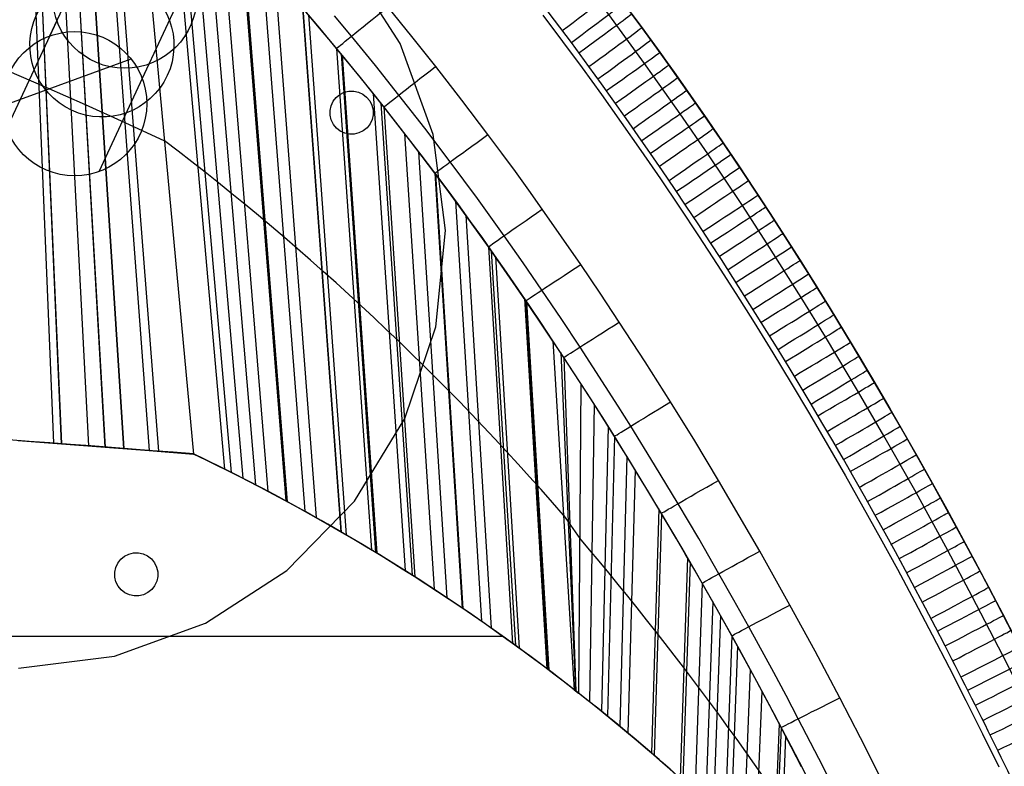
# Model space of a CAD drawing. Extents: x -3345 to 3365, y -398 to 364.
# Drawn here: x -2127 to -1990, y 73 to 177 of the extents above; entities that cross this region are included whole.
import ezdxf

# ---------------------------------------------------------------- set-up
doc = ezdxf.new("R2010")
doc.units = 0
doc.header["$MEASUREMENT"] = 0
for name, color, linetype in [('ARMCHAIR_HIGH_BASE', 1, 'CONTINUOUS'), ('FEETS', 192, 'CONTINUOUS'), ('SEAT_CUSHION', 8, 'CONTINUOUS')]:
    doc.layers.add(name, color=color, linetype=linetype)

msp = doc.modelspace()

# ---------------------------------------------------------------- linework, layer by layer
at = {"layer": 'ARMCHAIR_HIGH_BASE'}
for p, q in [((-2125.92, 217.46, 639.15), (-2121.83, 117.76, 289.03)), ((-2125.04, 216.71, 639.15), (-2120.77, 117.68, 289.03)), ((-2125.02, 216.68, 639.15), (-2120.73, 117.67, 289.03)), ((-2121.98, 213.97, 639.15), (-2116.97, 117.4, 289.03)), ((-2121.96, 213.95, 639.15), (-2116.94, 117.39, 289.03)), ((-2120.15, 212.33, 639.15), (-2114.69, 117.22, 289.03)), ((-2120.13, 212.32, 639.15), (-2114.67, 117.22, 289.03)), ((-2118.09, 210.43, 639.15), (-2112.1, 117.02, 289.03)), ((-2118.08, 210.41, 639.15), (-2112.08, 117.02, 289.03)), ((-2115.29, 207.83, 639.15), (-2108.56, 116.75, 289.03)), ((-2115.28, 207.82, 639.15), (-2108.55, 116.75, 289.03)), ((-2114.26, 206.83, 639.15), (-2107.23, 116.64, 289.03)), ((-2110.46, 203.19, 639.15), (-2102.37, 116.25, 289.03)), ((-2105.49, 198.16, 639.15), (-2098.07, 114.15, 289.03)), ((-2104.47, 197.11, 639.15), (-2097.18, 113.7, 289.03)), ((-2102.6, 195.17, 639.15), (-2095.56, 112.88, 289.03)), ((-2100.59, 193.05, 639.15), (-2093.8, 111.98, 289.03)), ((-2098.59, 190.91, 639.15), (-2092.05, 111.05, 289.03)), ((-2095.79, 187.86, 639.15), (-2089.57, 109.74, 289.03)), ((-2095.58, 187.62, 639.15), (-2089.38, 109.63, 289.03)), ((-2092.85, 184.59, 639.15), (-2086.96, 108.3, 289.03)), ((-2091.08, 182.58, 639.15), (-2085.37, 107.42, 289.03)), ((-2087.24, 178.15, 639.15), (-2081.93, 105.45, 289.03)), ((-2087.21, 178.12, 639.15), (-2081.91, 105.43, 289.03)), ((-2086.45, 177.22, 639.15), (-2081.22, 105.04, 289.03)), ((-2039.89, 175.07, 289.03), (-2039.89, 175.07, 639.13)), ((-2082.53, 172.54, 639.15), (-2077.67, 102.92, 289.03)), ((-2081.91, 171.79, 639.15), (-2077.11, 102.59, 289.03)), ((-2081.75, 171.61, 639.15), (-2076.96, 102.5, 289.03)), ((-2128.34, 169.51, 464.09), (-2122.87, 167.18, 464.09)), ((-2035.45, 168.9, 289.03), (-2035.45, 168.9, 639.13)), ((-2122.87, 167.18, 464.09), (-2117.4, 164.77, 464.09)), ((-2077.46, 166.29, 639.15), (-2073.03, 100.07, 289.03)), ((-2117.4, 164.77, 464.09), (-2111.91, 162.28, 464.09)), ((-2076.4, 164.95, 639.15), (-2072.06, 99.44, 289.03)), ((-2075.98, 164.42, 639.15), (-2071.67, 99.19, 289.03)), ((-2031.06, 162.62, 289.03), (-2031.06, 162.62, 639.13)), ((-2111.91, 162.28, 464.09), (-2106.42, 159.72, 464.09)), ((-2073.1, 160.72, 639.15), (-2069, 97.48, 289.03)), ((-2071.16, 158.21, 639.15), (-2067.22, 96.28, 289.03)), ((-2026.73, 156.24, 289.03), (-2026.73, 156.24, 639.13)), ((-2068.9, 155.21, 639.15), (-2065.1, 94.88, 289.03)), ((-2068.81, 155.09, 639.15), (-2065.02, 94.82, 289.03)), ((-2066.05, 151.37, 639.15), (-2062.44, 93.04, 289.03)), ((-2064.61, 149.4, 639.15), (-2061.08, 92.1, 289.03)), ((-2022.44, 149.75, 289.03), (-2022.44, 149.75, 639.13)), ((-2061.46, 145, 639.15), (-2058.1, 89.97, 289.03)), ((-2061.06, 144.44, 639.15), (-2057.72, 89.69, 289.03)), ((-2060.5, 143.64, 639.15), (-2057.18, 89.31, 289.03)), ((-2018.21, 143.15, 289.03), (-2018.21, 143.15, 639.13)), ((-2056.46, 137.83, 639.15), (-2053.34, 86.46, 289.03)), ((-2056.26, 137.53, 639.15), (-2053.15, 86.31, 289.03)), ((-2056.19, 137.42, 639.15), (-2053.07, 86.25, 289.03)), ((-2014.03, 136.44, 289.03), (-2014.03, 136.44, 639.13)), ((-2052.51, 131.96, 639.15), (-2049.54, 83.54, 289.03)), ((-2048.63, 126.04, 639.15), (-2052.51, 131.96, 639.15)), ((-2051.43, 130.33, 639.15), (-2049.37, 83.41, 289.03)), ((-2050.99, 129.65, 639.15), (-2049.31, 83.35, 289.03)), ((-2009.91, 129.64, 289.03), (-2009.91, 129.64, 639.13)), ((-2048.63, 126.04, 639.15), (-2048.94, 83.06, 289.03)), ((-2046.78, 123.17, 639.15), (-2047.42, 81.85, 289.03)), ((-2005.84, 122.73, 289.03), (-2005.84, 122.73, 639.13)), ((-2044.82, 120.08, 639.15), (-2045.79, 80.56, 289.03)), ((-2126.74, 118.11, 289.03), (-2120.73, 117.67, 289.03)), ((-2120.73, 117.67, 289.03), (-2114.67, 117.22, 289.03)), ((-2043.96, 118.71, 639.15), (-2044.95, 79.87, 289.03)), ((-2114.67, 117.22, 289.03), (-2108.55, 116.75, 289.03)), ((-2108.55, 116.75, 289.03), (-2102.37, 116.25, 289.03)), ((-2042.23, 115.94, 639.15), (-2043.24, 78.46, 289.03)), ((-2001.82, 115.72, 289.03), (-2001.82, 115.72, 639.13)), ((-2041.09, 114.07, 639.15), (-2042.09, 77.52, 289.03)), ((-2037.81, 108.63, 639.15), (-2038.82, 74.73, 289.03)), ((-2037.44, 108.02, 639.15), (-2038.45, 74.42, 289.03)), ((-2037.43, 108.01, 639.15), (-2038.44, 74.41, 289.03)), ((-1997.86, 108.61, 289.03), (-1997.86, 108.61, 639.13)), ((-2051.03, 107.75, 464.09), (-2048.79, 104.55, 464.09)), ((-2033.84, 101.91, 639.15), (-2034.85, 71.25, 289.03)), ((-2033.48, 101.27, 639.15), (-2034.48, 70.91, 289.03)), ((-1993.96, 101.4, 289.03), (-1993.96, 101.4, 639.13)), ((-2031.79, 98.34, 639.15), (-2032.79, 69.37, 289.03)), ((-2030.33, 95.77, 639.15), (-2031.31, 68.02, 289.03)), ((-2029.25, 93.85, 639.15), (-2030.23, 67, 289.03)), ((-1990.12, 94.1, 289.03), (-1990.12, 94.1, 639.13)), ((-2027.68, 91.02, 639.15), (-2028.63, 65.5, 289.03)), ((-2026.89, 89.58, 639.15), (-2027.82, 64.74, 289.03)), ((-2025.13, 86.37, 639.15), (-2026.05, 63.01, 289.03)), ((-2049.54, 83.54, 289.03), (-2048.94, 83.06, 289.03)), ((-2023.51, 83.36, 639.15), (-2024.39, 61.4, 289.03)), ((-2021.11, 78.83, 639.15), (-2021.95, 58.94, 289.03)), ((-2020.83, 78.3, 639.15), (-2021.66, 58.65, 289.03)), ((-2020.21, 77.11, 639.15), (-2021.02, 58, 289.03))]:
    msp.add_line(p, q, dxfattribs=at)
at = {"layer": 'ARMCHAIR_HIGH_BASE', "extrusion": (4.56068e-08, -1.26896e-07, 1)}
msp.add_lwpolyline([(-1885.2, -372.45), (-1885.32, -362.6), (-1885.55, -351.39), (-1885.79, -342.68), (-1886.21, -331.49), (-1886.56, -323.42), (-1887.15, -312.25), (-1887.63, -304.2), (-1888.38, -293.07), (-1889.27, -281.65), (-1889.97, -273.33), (-1891.01, -262.27), (-1891.88, -253.69), (-1893.09, -242.68), (-1894.02, -234.75), (-1895.4, -223.81), (-1896.46, -215.93), (-1898.01, -205.05), (-1899.7, -193.93), (-1901, -185.83), (-1902.82, -175.09), (-1904.3, -166.77), (-1906.29, -156.12), (-1907.79, -148.47), (-1909.94, -137.92), (-1911.56, -130.34), (-1913.87, -119.9), (-1915.74, -111.83), (-1918.22, -101.5), (-1920.8, -91.26), (-1922.87, -83.33), (-1925.61, -73.22), (-1927.64, -65.96), (-1930.53, -55.98), (-1932.68, -48.82), (-1935.73, -38.98), (-1938.34, -30.85), (-1941.73, -20.64), (-1944.29, -13.17), (-1947.65, -3.67), (-1950.14, 3.14), (-1953.65, 12.48), (-1956.24, 19.17), (-1959.9, 28.34), (-1962.8, 35.39), (-1966.6, 44.38), (-1970.49, 53.25), (-1973.56, 60.08), (-1977.58, 68.76), (-1980.54, 74.96), (-1984.69, 83.44), (-1987.74, 89.49), (-1992.03, 97.77), (-1995.42, 104.12), (-1999.83, 112.18), (-2004.32, 120.11), (-2007.86, 126.2), (-2012.47, 133.91), (-2015.85, 139.39), (-2020.58, 146.88), (-2024.04, 152.2), (-2028.88, 159.45), (-2032.7, 164.99), (-2037.66, 172.01), (-2042.68, 178.87), (-2046.63, 184.12), (-2050.33, 188.9), (-2054.64, 194.33), (-2056.95, 197.19), (-2059.86, 200.73), (-2065.13, 206.98), (-2070.47, 213.06), (-2073.46, 216.38), (-2075.86, 219), (-2078.27, 221.59), (-2081.3, 224.79), (-2084.34, 227.95), (-2089.25, 232.89), (-2092.33, 235.91), (-2095.43, 238.89), (-2097.92, 241.24), (-2100.43, 243.55), (-2103.56, 246.41), (-2109.24, 251.43), (-2109.24, 251.43)], dxfattribs=at)
at = {"layer": 'ARMCHAIR_HIGH_BASE', "extrusion": (2.51289e-07, 2.20206e-08, 1)}
msp.add_lwpolyline([(-1887.83, -372.31), (-1887.94, -362.68), (-1888.18, -351.5), (-1888.42, -342.79), (-1888.83, -331.64), (-1889.19, -323.57), (-1889.77, -312.45), (-1890.25, -304.39), (-1891, -293.3), (-1891.88, -281.91), (-1892.59, -273.59), (-1893.62, -262.57), (-1894.49, -253.99), (-1895.69, -243.02), (-1896.63, -235.09), (-1898, -224.19), (-1899.06, -216.31), (-1900.6, -205.48), (-1902.29, -194.38), (-1903.59, -186.28), (-1905.4, -175.58), (-1906.88, -167.26), (-1908.87, -156.66), (-1910.36, -149), (-1912.51, -138.5), (-1914.12, -130.92), (-1916.43, -120.52), (-1918.9, -109.89), (-1920.77, -102.15), (-1923.34, -91.95), (-1925.4, -84.03), (-1928.13, -73.96), (-1930.16, -66.7), (-1933.04, -56.76), (-1935.19, -49.61), (-1938.22, -39.81), (-1940.83, -31.68), (-1944.2, -21.52), (-1946.76, -14.06), (-1950.11, -4.6), (-1952.6, 2.21), (-1956.09, 11.5), (-1958.68, 18.18), (-1962.31, 27.31), (-1965.22, 34.36), (-1969.01, 43.32), (-1972.87, 52.14), (-1975.94, 58.97), (-1979.94, 67.59), (-1982.89, 73.79), (-1987.02, 82.22), (-1990.07, 88.27), (-1994.33, 96.5), (-1997.72, 102.85), (-2002.11, 110.89), (-2006.57, 118.76), (-2010.11, 124.85), (-2014.69, 132.5), (-2018.07, 137.99), (-2022.76, 145.42), (-2026.22, 150.74), (-2031.03, 157.93), (-2034.84, 163.47), (-2038.54, 168.71), (-2039.78, 170.46), (-2044.76, 177.26), (-2048.71, 182.51), (-2052.39, 187.27), (-2056.67, 192.67), (-2058.96, 195.5), (-2061.87, 199.03), (-2067.12, 205.25), (-2072.4, 211.28), (-2075.39, 214.59), (-2077.76, 217.19), (-2080.17, 219.78), (-2083.17, 222.94), (-2086.21, 226.11), (-2091.06, 230.99), (-2094.14, 234), (-2097.21, 236.95), (-2099.7, 239.3), (-2102.17, 241.59), (-2105.31, 244.45), (-2110.95, 249.43), (-2110.96, 249.44)], dxfattribs=at)
at = {"layer": 'ARMCHAIR_HIGH_BASE', "extrusion": (-5.10198e-07, -7.97543e-08, 1)}
msp.add_lwpolyline([(-1894.33, -371.92, 0.006976), (-1895.11, -337.78, 0.007919), (-1897.13, -299, 0.010692), (-1901.51, -249.53, 0.008134), (-1906.3, -211.53, 0.011102), (-1914.2, -163.46, 0.00854), (-1921.68, -126.86, 0.011783), (-1932.96, -80.98, 0.009164), (-1942.99, -46.38, 0.009818), (-1954.46, -11.77, 0.009936), (-1966.63, 20.58, 0.013985), (-1983.72, 60.3, 0.011096), (-1998.08, 89.61, 0.03824), (-2047.51, 170.02), (-2049.95, 173.34), (-2053.89, 178.59), (-2057.52, 183.28), (-2061.74, 188.6), (-2063.97, 191.36), (-2066.88, 194.89), (-2072.07, 201.04), (-2077.22, 206.91), (-2080.2, 210.22), (-2082.51, 212.75), (-2084.92, 215.34), (-2087.85, 218.43), (-2090.89, 221.59), (-2095.58, 226.32), (-2098.67, 229.34), (-2101.65, 232.21), (-2104.15, 234.56), (-2106.54, 236.78), (-2109.67, 239.63), (-2115.21, 244.52)], format="xyb", dxfattribs=at)
at = {"layer": 'ARMCHAIR_HIGH_BASE'}
for points in [[(-1986.34, 86.71), (-1990.12, 94.11), (-1993.96, 101.41), (-1997.86, 108.62), (-2001.82, 115.73), (-2005.84, 122.74), (-2009.91, 129.65), (-2014.03, 136.45), (-2018.21, 143.16), (-2022.44, 149.76), (-2026.73, 156.25), (-2031.06, 162.63), (-2035.45, 168.91), (-2039.89, 175.08), (-2044.37, 181.13), (-2048.91, 187.08), (-2053.49, 192.91), (-2058.12, 198.62), (-2062.79, 204.22), (-2067.5, 209.7), (-2072.26, 215.07), (-2077.07, 220.31), (-2081.91, 225.44), (-2086.8, 230.44)], [(-1986.34, 86.71), (-1990.12, 94.11), (-1993.96, 101.41), (-1997.86, 108.62), (-2001.82, 115.73), (-2005.84, 122.74), (-2009.91, 129.65), (-2014.03, 136.45), (-2018.21, 143.16), (-2022.44, 149.76), (-2026.73, 156.25), (-2031.06, 162.63), (-2035.45, 168.91), (-2039.89, 175.08), (-2044.37, 181.13), (-2048.91, 187.08), (-2053.49, 192.91), (-2058.12, 198.62), (-2062.79, 204.22), (-2067.5, 209.7), (-2072.26, 215.07), (-2077.07, 220.31), (-2081.91, 225.44), (-2086.8, 230.44)], [(-2086.8, 230.43), (-2081.91, 225.43), (-2077.07, 220.3), (-2072.26, 215.06), (-2067.5, 209.69), (-2062.79, 204.21), (-2058.12, 198.61), (-2053.49, 192.9), (-2048.91, 187.07), (-2044.37, 181.12), (-2039.89, 175.07), (-2035.45, 168.9), (-2031.06, 162.62), (-2026.73, 156.24), (-2022.44, 149.75), (-2018.21, 143.15), (-2014.03, 136.44), (-2009.91, 129.64), (-2005.84, 122.73), (-2001.82, 115.72), (-1997.86, 108.61), (-1993.96, 101.4), (-1990.12, 94.1), (-1986.34, 86.7)], [(-2086.8, 230.43), (-2081.91, 225.43), (-2077.07, 220.3), (-2072.26, 215.06), (-2067.5, 209.69), (-2062.79, 204.21), (-2058.12, 198.61), (-2053.49, 192.9), (-2048.91, 187.07), (-2044.37, 181.12), (-2039.89, 175.07), (-2035.45, 168.9), (-2031.06, 162.62), (-2026.73, 156.24), (-2022.44, 149.75), (-2018.21, 143.15), (-2014.03, 136.44), (-2009.91, 129.64), (-2005.84, 122.73), (-2001.82, 115.72), (-1997.86, 108.61), (-1993.96, 101.4), (-1990.12, 94.1), (-1986.34, 86.7)], [(-2086.8, 230.43), (-2081.91, 225.43), (-2077.07, 220.3), (-2072.26, 215.06), (-2067.5, 209.69), (-2062.79, 204.21), (-2058.12, 198.61), (-2053.49, 192.9), (-2048.91, 187.07), (-2044.37, 181.12), (-2039.89, 175.07), (-2035.45, 168.9), (-2031.06, 162.62), (-2026.73, 156.24), (-2022.44, 149.75), (-2018.21, 143.15), (-2014.03, 136.44), (-2009.91, 129.64), (-2005.84, 122.73), (-2001.82, 115.72), (-1997.86, 108.61), (-1993.96, 101.4), (-1990.12, 94.1), (-1986.34, 86.7)], [(-2043.17, 179.5), (-2040.4, 175.76), (-2037.67, 172), (-2034.86, 168.05), (-2032.08, 164.08), (-2029.34, 160.09), (-2026.63, 156.08), (-2023.95, 152.04), (-2021.31, 147.98), (-2018.7, 143.91), (-2016.12, 139.81), (-2013.48, 135.53), (-2010.87, 131.23), (-2008.29, 126.91), (-2005.75, 122.56), (-2003.24, 118.21), (-2000.77, 113.83), (-1998.32, 109.43), (-1995.91, 105.01), (-1993.45, 100.42), (-1991.02, 95.81), (-1988.62, 91.18)], [(-2006.98, 71.26), (-2009.81, 76.85), (-2012.69, 82.42), (-2014.4, 85.66), (-2016.12, 88.88), (-2019.62, 95.29), (-2021.7, 99.04), (-2023.81, 102.78), (-2026.65, 107.69), (-2029.54, 112.58), (-2032.83, 118.06), (-2036.19, 123.5), (-2037.94, 126.29), (-2039.71, 129.06), (-2043.3, 134.57), (-2045.95, 138.57), (-2048.64, 142.56), (-2051.3, 146.41), (-2053.98, 150.24), (-2055.85, 152.85), (-2057.72, 155.44), (-2059.61, 158.02), (-2061.53, 160.6), (-2065.13, 165.34), (-2068.78, 170.03), (-2072.09, 174.18), (-2075.44, 178.3)], [(-2053.93, 177.17), (-2051.18, 173.52), (-2048.47, 169.84), (-2045.78, 166.15), (-2043.02, 162.28), (-2040.29, 158.38), (-2037.6, 154.46), (-2034.94, 150.51), (-2032.31, 146.54), (-2029.71, 142.55), (-2027.14, 138.54), (-2024.6, 134.51), (-2022, 130.3), (-2019.43, 126.07), (-2016.9, 121.81), (-2014.4, 117.54), (-2011.92, 113.24), (-2009.49, 108.93), (-2007.08, 104.6), (-2004.7, 100.25), (-2002.28, 95.72), (-1999.88, 91.18), (-1997.52, 86.61), (-1995.19, 82.03), (-1992.89, 77.43), (-1990.63, 72.82)]]:
    msp.add_lwpolyline(points, dxfattribs=at)
for points in [[(-2018, 72.84, 639.18), (-2020.83, 78.3, 639.18), (-2022.52, 81.5, 639.18), (-2024.22, 84.68, 639.18), (-2027.68, 91.02, 639.18), (-2029.72, 94.69, 639.18), (-2031.79, 98.34, 639.18), (-2034.59, 103.19, 639.18), (-2037.44, 108.02, 639.18), (-2040.67, 113.38, 639.18), (-2043.96, 118.71, 639.18), (-2045.69, 121.46, 639.18), (-2047.44, 124.2, 639.18), (-2050.99, 129.65, 639.18), (-2053.61, 133.6, 639.18), (-2056.26, 137.53, 639.18), (-2058.84, 141.28, 639.18), (-2061.46, 145, 639.18), (-2065.15, 150.13, 639.18), (-2067.01, 152.68, 639.18), (-2068.9, 155.21, 639.18), (-2072.41, 159.84, 639.18), (-2075.98, 164.42, 639.18), (-2079.23, 168.5, 639.18), (-2082.53, 172.54, 639.18), (-2084.86, 175.34, 639.18), (-2087.21, 178.12, 639.18)], [(-2012.82, 68.5, 645.92), (-2015.62, 74.02, 645.92), (-2018.46, 79.52, 645.92), (-2020.15, 82.72, 645.92), (-2021.86, 85.92, 645.92), (-2025.34, 92.28, 645.92), (-2027.39, 95.97, 645.92), (-2029.47, 99.64, 645.92), (-2032.28, 104.52, 645.92), (-2035.14, 109.36, 645.92), (-2038.39, 114.76, 645.92), (-2041.7, 120.12, 645.92), (-2043.44, 122.88, 645.92), (-2045.2, 125.63, 645.92), (-2048.75, 131.09, 645.92), (-2051.38, 135.06, 645.92), (-2054.05, 139.01, 645.92), (-2056.65, 142.79, 645.92), (-2059.29, 146.54, 645.92), (-2062.99, 151.69, 645.92), (-2064.86, 154.25, 645.92), (-2066.76, 156.8, 645.92), (-2070.3, 161.45, 645.92), (-2073.89, 166.07, 645.92), (-2077.15, 170.17, 645.92), (-2080.47, 174.23, 645.92), (-2082.82, 177.05, 645.92)]]:
    msp.add_polyline3d(points, dxfattribs=at)
at = {"layer": 'ARMCHAIR_HIGH_BASE', "extrusion": (4.02155e-07, 2.80566e-07, 1)}
msp.add_arc((-2430.16, -116.08, 639.15), 451.82, 33.297, 44.9621, dxfattribs=at)
at = {"layer": 'ARMCHAIR_HIGH_BASE', "extrusion": (-0.600839, 0.799353, 0.005194)}
msp.add_arc((1535.37, 631.99, 1375.73), 10, 94.9967, 180.0003, dxfattribs=at)
at = {"layer": 'ARMCHAIR_HIGH_BASE', "extrusion": (-0.627204, 0.778847, -0.003601)}
msp.add_arc((1503.76, 644.31, 1438.25), 10, 0.2967, 84.9886, dxfattribs=at)
at = {"layer": 'ARMCHAIR_HIGH_BASE', "extrusion": (-0.600591, 0.79954, 0.005194)}
msp.add_arc((1535.8, 632.01, 1373.15), 10, 94.9968, 180.0004, dxfattribs=at)
at = {"layer": 'ARMCHAIR_HIGH_BASE', "extrusion": (-0.590197, 0.807242, 0.005194)}
msp.add_arc((1553.38, 632.12, 1351.41), 10, 94.9969, 180.0004, dxfattribs=at)
at = {"layer": 'ARMCHAIR_HIGH_BASE', "extrusion": (-0.589731, 0.807583, 0.005194)}
msp.add_arc((1554.16, 632.14, 1348.15), 10, 94.9967, 180.0003, dxfattribs=at)
at = {"layer": 'ARMCHAIR_HIGH_BASE', "extrusion": (-0.589594, 0.807683, 0.005194)}
msp.add_arc((1554.39, 632.15, 1345.76), 10, 94.9967, 180.0003, dxfattribs=at)
at = {"layer": 'ARMCHAIR_HIGH_BASE', "extrusion": (-0.578436, 0.815711, 0.005194)}
msp.add_arc((1572.67, 632.27, 1322.28), 10, 94.9967, 180.0003, dxfattribs=at)
at = {"layer": 'ARMCHAIR_HIGH_BASE', "extrusion": (-0.612202, 0.790693, -0.003602)}
msp.add_arc((1530.82, 644.17, 1398.62), 10, 0.2979, 84.9945, dxfattribs=at)
at = {"layer": 'ARMCHAIR_HIGH_BASE', "extrusion": (-0.578416, 0.815726, 0.005194)}
for centre in [(1572.7, 632.28, 1320.1), (1572.7, 632.29, 1317.95), (1572.7, 632.3, 1315.8)]:
    msp.add_arc(centre, 10, 94.9967, 180.0003, dxfattribs=at)
at = {"layer": 'ARMCHAIR_HIGH_BASE', "extrusion": (-0.567324, 0.823478, 0.005194)}
msp.add_arc((1590.3, 632.43, 1292.39), 10, 94.9967, 180.0003, dxfattribs=at)
at = {"layer": 'ARMCHAIR_HIGH_BASE', "extrusion": (-0.567307, 0.82349, 0.005194)}
msp.add_arc((1590.33, 632.44, 1290.19), 10, 94.9967, 180.0003, dxfattribs=at)
at = {"layer": 'ARMCHAIR_HIGH_BASE', "extrusion": (-0.56726, 0.823522, 0.005194)}
msp.add_arc((1590.4, 632.45, 1287.94), 10, 94.9967, 180.0003, dxfattribs=at)
at = {"layer": 'ARMCHAIR_HIGH_BASE', "extrusion": (-0.58672, 0.809782, -0.003601)}
msp.add_arc((1574.3, 643.95, 1337.25), 10, 0.2973, 84.9971, dxfattribs=at)
at = {"layer": 'ARMCHAIR_HIGH_BASE', "extrusion": (2.13254e-07, 1.95343e-07, 1)}
msp.add_arc((-2326.77, -130.63, 464.09), 364.5, 40.8428, 52.8041, dxfattribs=at)
at = {"layer": 'ARMCHAIR_HIGH_BASE', "extrusion": (-0.566811, 0.823832, 0.005194)}
msp.add_arc((1591.1, 632.47, 1284.67), 10, 94.9968, 180.0004, dxfattribs=at)
at = {"layer": 'ARMCHAIR_HIGH_BASE', "extrusion": (-0.556559, 0.830792, 0.005194)}
msp.add_arc((1606.86, 632.58, 1263.05), 10, 94.9968, 180.0003, dxfattribs=at)
at = {"layer": 'ARMCHAIR_HIGH_BASE', "extrusion": (-0.556272, 0.830984, 0.005194)}
msp.add_arc((1607.29, 632.59, 1260.32), 10, 94.9967, 180.0003, dxfattribs=at)
at = {"layer": 'ARMCHAIR_HIGH_BASE', "extrusion": (-0.55655, 0.830798, 0.005194)}
msp.add_arc((1606.87, 632.6, 1258.67), 10, 94.9966, 180.0002, dxfattribs=at)
at = {"layer": 'ARMCHAIR_HIGH_BASE', "extrusion": (-0.544843, 0.838522, 0.005194)}
msp.add_arc((1624.3, 632.73, 1233.73), 10, 94.9966, 180.0002, dxfattribs=at)
at = {"layer": 'ARMCHAIR_HIGH_BASE', "extrusion": (-0.545257, 0.838253, 0.005194)}
msp.add_arc((1623.69, 632.74, 1232.57), 10, 94.9967, 180.0002, dxfattribs=at)
at = {"layer": 'ARMCHAIR_HIGH_BASE', "extrusion": (-0.570561, 0.821248, -0.003601)}
msp.add_arc((1600.25, 643.79, 1292.97), 10, 0.2968, 84.998, dxfattribs=at)
at = {"layer": 'ARMCHAIR_HIGH_BASE', "extrusion": (-0.54531, 0.838218, 0.005194)}
msp.add_arc((1623.61, 632.75, 1230.48), 10, 94.9967, 180.0003, dxfattribs=at)
at = {"layer": 'ARMCHAIR_HIGH_BASE', "extrusion": (-0.545325, 0.838208, 0.005194)}
msp.add_arc((1623.59, 632.76, 1228.31), 10, 94.9967, 180.0003, dxfattribs=at)
at = {"layer": 'ARMCHAIR_HIGH_BASE', "extrusion": (-0.534426, 0.8452, 0.005194)}
for centre in [(1639.31, 632.88, 1205.1), (1639.31, 632.9, 1200.67)]:
    msp.add_arc(centre, 10, 94.9967, 180.0003, dxfattribs=at)
at = {"layer": 'ARMCHAIR_HIGH_BASE', "extrusion": (-0.547702, 0.836665, -0.003601)}
msp.add_arc((1635.09, 643.6, 1238.98), 10, 0.2975, 84.9989, dxfattribs=at)
at = {"layer": 'ARMCHAIR_HIGH_BASE', "extrusion": (-0.534423, 0.845201, 0.005194)}
msp.add_arc((1639.32, 632.89, 1202.88), 10, 94.9967, 180.0003, dxfattribs=at)
at = {"layer": 'ARMCHAIR_HIGH_BASE', "extrusion": (-0.523633, 0.851928, 0.005194)}
msp.add_arc((1654.39, 633.02, 1177.64), 10, 94.9967, 180.0002, dxfattribs=at)
at = {"layer": 'ARMCHAIR_HIGH_BASE', "extrusion": (-0.523618, 0.851937, 0.005194)}
msp.add_arc((1654.41, 633.03, 1175.38), 10, 94.9967, 180.0002, dxfattribs=at)
at = {"layer": 'ARMCHAIR_HIGH_BASE', "extrusion": (-0.523669, 0.851906, 0.005194)}
msp.add_arc((1654.34, 633.04, 1173.25), 10, 94.9966, 180.0002, dxfattribs=at)
at = {"layer": 'ARMCHAIR_HIGH_BASE', "extrusion": (-0.535767, 0.844358, -0.003602)}
msp.add_arc((1652.32, 643.48, 1206.02), 10, 0.2976, 84.998, dxfattribs=at)
at = {"layer": 'ARMCHAIR_HIGH_BASE', "extrusion": (-0.524087, 0.851649, 0.005194)}
msp.add_arc((1653.76, 633.05, 1172.07), 10, 94.9965, 180.0002, dxfattribs=at)
at = {"layer": 'ARMCHAIR_HIGH_BASE', "extrusion": (-0.51263, 0.858594, 0.005194)}
msp.add_arc((1669.26, 633.18, 1147.46), 10, 94.9966, 180.0002, dxfattribs=at)
at = {"layer": 'ARMCHAIR_HIGH_BASE', "extrusion": (-0.51289, 0.858439, 0.005194)}
msp.add_arc((1668.92, 633.19, 1145.71), 10, 94.9967, 180.0002, dxfattribs=at)
at = {"layer": 'ARMCHAIR_HIGH_BASE', "extrusion": (-0.512616, 0.858603, 0.005194)}
msp.add_arc((1669.28, 633.2, 1142.93), 10, 94.9967, 180.0003, dxfattribs=at)
at = {"layer": 'ARMCHAIR_HIGH_BASE', "extrusion": (4.06023e-07, 2.83269e-07, 1)}
msp.add_arc((-2577.18, -213.93, 639.15), 628.45, 25.36865, 32.75016, dxfattribs=at)
at = {"layer": 'ARMCHAIR_HIGH_BASE', "extrusion": (-0.502763, 0.864409, 0.005194)}
msp.add_arc((1682.18, 633.31, 1121.89), 10, 94.9968, 180.0003, dxfattribs=at)
at = {"layer": 'ARMCHAIR_HIGH_BASE', "extrusion": (-0.521413, 0.853297, -0.003601)}
msp.add_arc((1672.22, 643.33, 1164.74), 10, 0.2975, 84.9947, dxfattribs=at)
at = {"layer": 'ARMCHAIR_HIGH_BASE', "extrusion": (-0.502289, 0.864684, 0.005194)}
msp.add_arc((1682.79, 633.33, 1118.45), 10, 94.9967, 180.0002, dxfattribs=at)
at = {"layer": 'ARMCHAIR_HIGH_BASE', "extrusion": (-0.502241, 0.864712, 0.005194)}
msp.add_arc((1682.86, 633.34, 1116.1), 10, 94.9967, 180.0002, dxfattribs=at)
at = {"layer": 'ARMCHAIR_HIGH_BASE', "extrusion": (-0.502007, 0.864848, 0.005194)}
msp.add_arc((1683.16, 633.36, 1113.38), 10, 94.9967, 180.0003, dxfattribs=at)
at = {"layer": 'ARMCHAIR_HIGH_BASE', "extrusion": (-0.492238, 0.870445, 0.005194)}
msp.add_arc((1695.54, 633.46, 1092.45), 10, 94.9967, 180.0003, dxfattribs=at)
at = {"layer": 'ARMCHAIR_HIGH_BASE'}
for centre, radius, start, end in [((-2226.51, -143.25, 289.03), 287.66, 52.0343, 64.4351), ((-2225.7, -141.86, 289.03), 286.07, 41.0151, 51.8379)]:
    msp.add_arc(centre, radius, start, end, dxfattribs=at)
at = {"layer": 'ARMCHAIR_HIGH_BASE', "extrusion": (-0.491802, 0.870692, 0.005194)}
msp.add_arc((1696.08, 633.48, 1089.08), 10, 94.9966, 180.0002, dxfattribs=at)
at = {"layer": 'ARMCHAIR_HIGH_BASE', "extrusion": (-0.491673, 0.870764, 0.005194)}
msp.add_arc((1696.24, 633.49, 1086.55), 10, 94.9966, 180.0002, dxfattribs=at)
at = {"layer": 'ARMCHAIR_HIGH_BASE', "extrusion": (-0.496771, 0.867874, -0.003601)}
msp.add_arc((1704.59, 643.11, 1103.59), 10, 0.2978, 84.9902, dxfattribs=at)
at = {"layer": 'ARMCHAIR_HIGH_BASE', "extrusion": (-0.481202, 0.876594, 0.005194)}
msp.add_arc((1709.08, 633.61, 1063.98), 10, 94.9966, 180.0002, dxfattribs=at)
at = {"layer": 'ARMCHAIR_HIGH_BASE', "extrusion": (-0.481185, 0.876604, 0.005194)}
for centre in [(1709.1, 633.62, 1061.65), (1709.1, 633.64, 1059.35), (1709.1, 633.65, 1057.05)]:
    msp.add_arc(centre, 10, 94.9966, 180.0002, dxfattribs=at)
at = {"layer": 'ARMCHAIR_HIGH_BASE', "extrusion": (1.87101e-07, 1.73696e-07, 1)}
msp.add_arc((-2391.6, -185.68, 464.09), 449.18, 31.7374, 40.2521, dxfattribs=at)
at = {"layer": 'ARMCHAIR_HIGH_BASE', "extrusion": (-0.470792, 0.882229, 0.005194)}
msp.add_arc((1721.42, 633.76, 1034.6), 10, 94.9966, 180.0002, dxfattribs=at)
at = {"layer": 'ARMCHAIR_HIGH_BASE', "extrusion": (-0.483081, 0.875568, -0.003601)}
msp.add_arc((1721.47, 642.97, 1065.32), 10, 0.2971, 84.9837, dxfattribs=at)
at = {"layer": 'ARMCHAIR_HIGH_BASE', "extrusion": (-0.470778, 0.882236, 0.005194)}
msp.add_arc((1721.43, 633.78, 1032.26), 10, 94.9966, 180.0002, dxfattribs=at)
at = {"layer": 'ARMCHAIR_HIGH_BASE', "extrusion": (-0.470734, 0.88226, 0.005194)}
msp.add_arc((1721.49, 633.79, 1029.86), 10, 94.9966, 180.0002, dxfattribs=at)
at = {"layer": 'ARMCHAIR_HIGH_BASE', "extrusion": (-0.47031, 0.882486, 0.005194)}
msp.add_arc((1721.98, 633.81, 1026.47), 10, 94.9967, 180.0003, dxfattribs=at)
at = {"layer": 'ARMCHAIR_HIGH_BASE', "extrusion": (-0.46072, 0.88753, 0.005194)}
msp.add_arc((1732.96, 633.91, 1005.79), 10, 94.9967, 180.0002, dxfattribs=at)
at = {"layer": 'ARMCHAIR_HIGH_BASE', "extrusion": (-0.46445, 0.885592, -0.003601)}
msp.add_arc((1743.43, 642.81, 1020.07), 10, 0.2967, 84.9782, dxfattribs=at)
at = {"layer": 'ARMCHAIR_HIGH_BASE', "extrusion": (-0.460452, 0.88767, 0.005194)}
msp.add_arc((1733.27, 633.93, 1002.94), 10, 94.9966, 180.0002, dxfattribs=at)
at = {"layer": 'ARMCHAIR_HIGH_BASE', "extrusion": (-0.460711, 0.887535, 0.005194)}
msp.add_arc((1732.97, 633.94, 1001.11), 10, 94.9966, 180.0002, dxfattribs=at)
at = {"layer": 'ARMCHAIR_HIGH_BASE', "extrusion": (-0.449769, 0.89313, 0.005194)}
msp.add_arc((1745.09, 634.06, 977.27), 10, 94.9965, 180.0001, dxfattribs=at)
at = {"layer": 'ARMCHAIR_HIGH_BASE', "extrusion": (-0.450156, 0.892935, 0.005194)}
msp.add_arc((1744.67, 634.07, 975.94), 10, 94.9966, 180.0002, dxfattribs=at)
at = {"layer": 'ARMCHAIR_HIGH_BASE', "extrusion": (-0.450206, 0.89291, 0.005194)}
msp.add_arc((1744.61, 634.08, 973.69), 10, 94.9966, 180.0002, dxfattribs=at)
at = {"layer": 'ARMCHAIR_HIGH_BASE', "extrusion": (-0.450218, 0.892904, 0.005194)}
msp.add_arc((1744.6, 634.09, 971.37), 10, 94.9966, 180.0002, dxfattribs=at)
at = {"layer": 'ARMCHAIR_HIGH_BASE', "extrusion": (-0.447491, 0.894281, -0.003601)}
msp.add_arc((1762.16, 642.63, 972.03), 10, 0.2974, 84.9687, dxfattribs=at)
at = {"layer": 'ARMCHAIR_HIGH_BASE', "extrusion": (-0.44004, 0.897963, 0.005194)}
msp.add_arc((1755.48, 634.21, 949.23), 10, 94.9966, 180.0002, dxfattribs=at)
at = {"layer": 'ARMCHAIR_HIGH_BASE', "extrusion": (-0.440038, 0.897964, 0.005194)}
msp.add_arc((1755.49, 634.22, 946.86), 10, 94.9966, 180.0002, dxfattribs=at)
at = {"layer": 'FEETS'}
for p, q in [((-2122.32, 174.27, 222), (-2115.37, 189.2)), ((-2073.71, 173.24, 222), (-2081, 184.52, 222)), ((-2073.71, 173.24, 225), (-2081, 184.52, 225)), ((-2109.49, 168.31, 222), (-2102.54, 183.24)), ((-2128.29, 161.41, 222), (-2121.34, 176.34)), ((-2069.11, 160.61, 222), (-2073.71, 173.24, 222)), ((-2073.71, 173.24, 222), (-2073.71, 173.24, 225)), ((-2069.11, 160.61, 225), (-2073.71, 173.24, 225)), ((-2128.89, 164.58, 222), (-2111.03, 171.08, 222)), ((-2115.47, 155.45, 222), (-2108.52, 170.38)), ((-2083.01, 165.2, 222), (-2082.6, 165.73, 222)), ((-2083.01, 165.2, 225), (-2082.6, 165.73, 225)), ((-2082.6, 165.73, 222), (-2082.08, 166.15, 222)), ((-2082.6, 165.73, 225), (-2082.08, 166.15, 225)), ((-2082.6, 165.73, 222), (-2082.6, 165.73, 225)), ((-2082.08, 166.15, 222), (-2081.48, 166.45, 222)), ((-2082.08, 166.15, 225), (-2081.48, 166.45, 225)), ((-2082.08, 166.15, 222), (-2082.08, 166.15, 225)), ((-2081.48, 166.45, 222), (-2080.82, 166.61, 222)), ((-2081.48, 166.45, 225), (-2080.82, 166.61, 225)), ((-2081.48, 166.45, 222), (-2081.48, 166.45, 225)), ((-2080.82, 166.61, 222), (-2080.15, 166.62, 222)), ((-2080.82, 166.61, 225), (-2080.15, 166.62, 225)), ((-2080.82, 166.61, 222), (-2080.82, 166.61, 225)), ((-2080.15, 166.62, 222), (-2080.15, 166.62, 225)), ((-2080.15, 166.62, 222), (-2079.5, 166.48, 222)), ((-2080.15, 166.62, 225), (-2079.5, 166.48, 225)), ((-2079.5, 166.48, 222), (-2079.5, 166.48, 225)), ((-2079.5, 166.48, 222), (-2078.89, 166.19, 222)), ((-2079.5, 166.48, 225), (-2078.89, 166.19, 225)), ((-2078.89, 166.19, 222), (-2078.89, 166.19, 225)), ((-2078.89, 166.19, 222), (-2078.36, 165.78, 222)), ((-2078.89, 166.19, 225), (-2078.36, 165.78, 225)), ((-2078.36, 165.78, 222), (-2078.36, 165.78, 225)), ((-2078.36, 165.78, 222), (-2077.93, 165.26, 222)), ((-2078.36, 165.78, 225), (-2077.93, 165.26, 225)), ((-2083.44, 163.93, 222), (-2083.3, 164.59, 222)), ((-2083.44, 163.93, 225), (-2083.3, 164.59, 225)), ((-2083.3, 164.59, 222), (-2083.01, 165.2, 222)), ((-2083.3, 164.59, 225), (-2083.01, 165.2, 225)), ((-2083.3, 164.59, 222), (-2083.3, 164.59, 225)), ((-2083.01, 165.2, 222), (-2083.01, 165.2, 225)), ((-2077.93, 165.26, 222), (-2077.93, 165.26, 225)), ((-2077.93, 165.26, 222), (-2077.63, 164.66, 222)), ((-2077.93, 165.26, 225), (-2077.63, 164.66, 225)), ((-2077.63, 164.66, 222), (-2077.63, 164.66, 225)), ((-2077.63, 164.66, 222), (-2077.47, 164, 222)), ((-2077.63, 164.66, 225), (-2077.47, 164, 225)), ((-2077.47, 164, 222), (-2077.47, 164, 225)), ((-2077.47, 164, 222), (-2077.47, 163.33, 222)), ((-2077.47, 164, 225), (-2077.47, 163.33, 225)), ((-2083.43, 163.26, 222), (-2083.44, 163.93, 222)), ((-2083.44, 163.93, 222), (-2083.44, 163.93, 225)), ((-2083.43, 163.26, 225), (-2083.44, 163.93, 225)), ((-2083.27, 162.61, 222), (-2083.43, 163.26, 222)), ((-2083.43, 163.26, 222), (-2083.43, 163.26, 225)), ((-2083.27, 162.61, 225), (-2083.43, 163.26, 225)), ((-2082.97, 162, 222), (-2083.27, 162.61, 222)), ((-2083.27, 162.61, 222), (-2083.27, 162.61, 225)), ((-2082.97, 162, 225), (-2083.27, 162.61, 225)), ((-2077.61, 162.68, 222), (-2077.89, 162.07, 222)), ((-2077.61, 162.68, 225), (-2077.89, 162.07, 225)), ((-2077.47, 163.33, 222), (-2077.61, 162.68, 222)), ((-2077.47, 163.33, 225), (-2077.61, 162.68, 225)), ((-2077.61, 162.68, 222), (-2077.61, 162.68, 225)), ((-2077.47, 163.33, 222), (-2077.47, 163.33, 225)), ((-2082.55, 161.48, 222), (-2082.97, 162, 222)), ((-2082.97, 162, 222), (-2082.97, 162, 225)), ((-2082.55, 161.48, 225), (-2082.97, 162, 225)), ((-2082.02, 161.07, 222), (-2082.55, 161.48, 222)), ((-2082.55, 161.48, 222), (-2082.55, 161.48, 225)), ((-2082.02, 161.07, 225), (-2082.55, 161.48, 225)), ((-2078.3, 161.54, 222), (-2078.82, 161.11, 222)), ((-2078.3, 161.54, 225), (-2078.82, 161.11, 225)), ((-2077.89, 162.07, 222), (-2078.3, 161.54, 222)), ((-2077.89, 162.07, 225), (-2078.3, 161.54, 225)), ((-2078.3, 161.54, 222), (-2078.3, 161.54, 225)), ((-2077.89, 162.07, 222), (-2077.89, 162.07, 225)), ((-2081.41, 160.79, 222), (-2082.02, 161.07, 222)), ((-2082.02, 161.07, 222), (-2082.02, 161.07, 225)), ((-2081.41, 160.79, 225), (-2082.02, 161.07, 225)), ((-2080.75, 160.65, 222), (-2081.41, 160.79, 222)), ((-2081.41, 160.79, 222), (-2081.41, 160.79, 225)), ((-2080.75, 160.65, 225), (-2081.41, 160.79, 225)), ((-2080.08, 160.66, 222), (-2080.75, 160.65, 222)), ((-2080.08, 160.66, 225), (-2080.75, 160.65, 225)), ((-2080.75, 160.65, 222), (-2080.75, 160.65, 225)), ((-2079.43, 160.81, 222), (-2080.08, 160.66, 222)), ((-2079.43, 160.81, 225), (-2080.08, 160.66, 225)), ((-2080.08, 160.66, 222), (-2080.08, 160.66, 225)), ((-2078.82, 161.11, 222), (-2079.43, 160.81, 222)), ((-2078.82, 161.11, 225), (-2079.43, 160.81, 225)), ((-2079.43, 160.81, 222), (-2079.43, 160.81, 225)), ((-2078.82, 161.11, 222), (-2078.82, 161.11, 225)), ((-2067.44, 147.28, 222), (-2069.11, 160.61, 222)), ((-2069.11, 160.61, 222), (-2069.11, 160.61, 225)), ((-2067.44, 147.28, 225), (-2069.11, 160.61, 225)), ((-2068.78, 133.91, 222), (-2067.44, 147.28, 222)), ((-2068.78, 133.91, 225), (-2067.44, 147.28, 225)), ((-2067.44, 147.28, 222), (-2067.44, 147.28, 225)), ((-2073.06, 121.17, 222), (-2068.78, 133.91, 222)), ((-2073.06, 121.17, 225), (-2068.78, 133.91, 225)), ((-2068.78, 133.91, 222), (-2068.78, 133.91, 225)), ((-2080.06, 109.71, 222), (-2073.06, 121.17, 222)), ((-2080.06, 109.71, 225), (-2073.06, 121.17, 225)), ((-2073.06, 121.17, 222), (-2073.06, 121.17, 225)), ((-2089.44, 100.09, 222), (-2080.06, 109.71, 222)), ((-2089.44, 100.09, 225), (-2080.06, 109.71, 225)), ((-2080.06, 109.71, 222), (-2080.06, 109.71, 225)), ((-2111.36, 102.37, 222), (-2110.71, 102.52, 222)), ((-2111.36, 102.37, 225), (-2110.71, 102.52, 225)), ((-2110.71, 102.52, 222), (-2110.04, 102.53, 222)), ((-2110.71, 102.52, 225), (-2110.04, 102.53, 225)), ((-2110.71, 102.52, 222), (-2110.71, 102.52, 225)), ((-2110.04, 102.53, 222), (-2110.04, 102.53, 225)), ((-2110.04, 102.53, 222), (-2109.38, 102.39, 222)), ((-2110.04, 102.53, 225), (-2109.38, 102.39, 225)), ((-2112.89, 101.11, 222), (-2112.48, 101.64, 222)), ((-2112.89, 101.11, 225), (-2112.48, 101.64, 225)), ((-2112.48, 101.64, 222), (-2111.96, 102.07, 222)), ((-2112.48, 101.64, 225), (-2111.96, 102.07, 225)), ((-2112.48, 101.64, 222), (-2112.48, 101.64, 225)), ((-2111.96, 102.07, 222), (-2111.36, 102.37, 222)), ((-2111.96, 102.07, 225), (-2111.36, 102.37, 225)), ((-2111.96, 102.07, 222), (-2111.96, 102.07, 225)), ((-2111.36, 102.37, 222), (-2111.36, 102.37, 225)), ((-2109.38, 102.39, 222), (-2109.38, 102.39, 225)), ((-2109.38, 102.39, 222), (-2108.77, 102.11, 222)), ((-2109.38, 102.39, 225), (-2108.77, 102.11, 225)), ((-2108.77, 102.11, 222), (-2108.77, 102.11, 225)), ((-2108.77, 102.11, 222), (-2108.24, 101.69, 222)), ((-2108.77, 102.11, 225), (-2108.24, 101.69, 225)), ((-2108.24, 101.69, 222), (-2108.24, 101.69, 225)), ((-2108.24, 101.69, 222), (-2107.81, 101.17, 222)), ((-2108.24, 101.69, 225), (-2107.81, 101.17, 225)), ((-2107.81, 101.17, 222), (-2107.81, 101.17, 225)), ((-2107.81, 101.17, 222), (-2107.52, 100.57, 222)), ((-2107.81, 101.17, 225), (-2107.52, 100.57, 225)), ((-2113.32, 99.84, 222), (-2113.18, 100.5, 222)), ((-2113.32, 99.84, 225), (-2113.18, 100.5, 225)), ((-2113.31, 99.17, 222), (-2113.32, 99.84, 222)), ((-2113.32, 99.84, 222), (-2113.32, 99.84, 225)), ((-2113.31, 99.17, 225), (-2113.32, 99.84, 225)), ((-2113.18, 100.5, 222), (-2112.89, 101.11, 222)), ((-2113.18, 100.5, 225), (-2112.89, 101.11, 225)), ((-2113.18, 100.5, 222), (-2113.18, 100.5, 225)), ((-2112.89, 101.11, 222), (-2112.89, 101.11, 225)), ((-2107.52, 100.57, 222), (-2107.52, 100.57, 225)), ((-2107.52, 100.57, 222), (-2107.36, 99.92, 222)), ((-2107.52, 100.57, 225), (-2107.36, 99.92, 225)), ((-2107.36, 99.92, 222), (-2107.36, 99.92, 225)), ((-2107.36, 99.92, 222), (-2107.35, 99.25, 222)), ((-2107.36, 99.92, 225), (-2107.35, 99.25, 225)), ((-2100.73, 92.8, 222), (-2089.44, 100.09, 222)), ((-2100.73, 92.8, 225), (-2089.44, 100.09, 225)), ((-2089.44, 100.09, 222), (-2089.44, 100.09, 225)), ((-2113.15, 98.52, 222), (-2113.31, 99.17, 222)), ((-2113.31, 99.17, 222), (-2113.31, 99.17, 225)), ((-2113.15, 98.52, 225), (-2113.31, 99.17, 225)), ((-2112.85, 97.92, 222), (-2113.15, 98.52, 222)), ((-2113.15, 98.52, 222), (-2113.15, 98.52, 225)), ((-2112.85, 97.92, 225), (-2113.15, 98.52, 225)), ((-2107.49, 98.59, 222), (-2107.78, 97.98, 222)), ((-2107.49, 98.59, 225), (-2107.78, 97.98, 225)), ((-2107.35, 99.25, 222), (-2107.49, 98.59, 222)), ((-2107.35, 99.25, 225), (-2107.49, 98.59, 225)), ((-2107.49, 98.59, 222), (-2107.49, 98.59, 225)), ((-2107.35, 99.25, 222), (-2107.35, 99.25, 225)), ((-2112.43, 97.4, 222), (-2112.85, 97.92, 222)), ((-2112.85, 97.92, 222), (-2112.85, 97.92, 225)), ((-2112.43, 97.4, 225), (-2112.85, 97.92, 225)), ((-2111.9, 96.99, 222), (-2112.43, 97.4, 222)), ((-2112.43, 97.4, 222), (-2112.43, 97.4, 225)), ((-2111.9, 96.99, 225), (-2112.43, 97.4, 225)), ((-2108.71, 97.03, 222), (-2109.31, 96.73, 222)), ((-2108.71, 97.03, 225), (-2109.31, 96.73, 225)), ((-2108.19, 97.45, 222), (-2108.71, 97.03, 222)), ((-2108.19, 97.45, 225), (-2108.71, 97.03, 225)), ((-2108.71, 97.03, 222), (-2108.71, 97.03, 225)), ((-2107.78, 97.98, 222), (-2108.19, 97.45, 222)), ((-2107.78, 97.98, 225), (-2108.19, 97.45, 225)), ((-2108.19, 97.45, 222), (-2108.19, 97.45, 225)), ((-2107.78, 97.98, 222), (-2107.78, 97.98, 225)), ((-2111.29, 96.7, 222), (-2111.9, 96.99, 222)), ((-2111.9, 96.99, 222), (-2111.9, 96.99, 225)), ((-2111.29, 96.7, 225), (-2111.9, 96.99, 225)), ((-2110.63, 96.56, 222), (-2111.29, 96.7, 222)), ((-2111.29, 96.7, 222), (-2111.29, 96.7, 225)), ((-2110.63, 96.56, 225), (-2111.29, 96.7, 225)), ((-2109.96, 96.57, 222), (-2110.63, 96.56, 222)), ((-2109.96, 96.57, 225), (-2110.63, 96.56, 225)), ((-2110.63, 96.56, 222), (-2110.63, 96.56, 225)), ((-2109.31, 96.73, 222), (-2109.96, 96.57, 222)), ((-2109.31, 96.73, 225), (-2109.96, 96.57, 225)), ((-2109.96, 96.57, 222), (-2109.96, 96.57, 225)), ((-2109.31, 96.73, 222), (-2109.31, 96.73, 225)), ((-2113.36, 88.21, 222), (-2100.73, 92.8, 222)), ((-2113.36, 88.21, 225), (-2100.73, 92.8, 225)), ((-2100.73, 92.8, 222), (-2100.73, 92.8, 225)), ((-2126.69, 86.54, 222), (-2113.36, 88.21, 222)), ((-2126.69, 86.54, 225), (-2113.36, 88.21, 225)), ((-2113.36, 88.21, 222), (-2113.36, 88.21, 225))]:
    msp.add_line(p, q, dxfattribs=at)
for centre in [(-2111.94, 179.79), (-2118.89, 164.86, 222)]:
    msp.add_circle(centre, 10.01, dxfattribs=at)
at = {"layer": 'FEETS', "extrusion": (-0.031212, -0.067055, 0.997261)}
msp.add_circle((-1990.55, -726.24, 155.05), 10, dxfattribs=at)
at = {"layer": 'SEAT_CUSHION'}
for p, q in [((-2102.37, 116.26, 317.85), (-2102.37, 116.26, 289.98)), ((-2059.43, 90.93, 323.37), (-2285.16, 90.93, 323.37)), ((-2045.8, 80.56, 325.63), (-2045.8, 80.56, 289.98))]:
    msp.add_line(p, q, dxfattribs=at)
for centre, radius, start, end in [((-2285.17, -2122.1, 289.98), 2245.81, 85.33118, 89.9997), ((-2225.84, -142.08, 289.98), 286.33, 37.6208, 64.4549)]:
    msp.add_arc(centre, radius, start, end, dxfattribs=at)
at = {"layer": 'SEAT_CUSHION', "extrusion": (-9.54609e-16, 0.21278, 0.9771)}
msp.add_arc((2285.18, 2141.09, 335.31), 2194.68, 265.22203, 269.99955, dxfattribs=at)
at = {"layer": 'SEAT_CUSHION', "extrusion": (7.27527e-15, 0.21278, 0.9771)}
msp.add_arc((2228.56, 211.54, 335.31), 286.76, 222.5401, 243.8923, dxfattribs=at)

doc.saveas('drawing.dxf')
